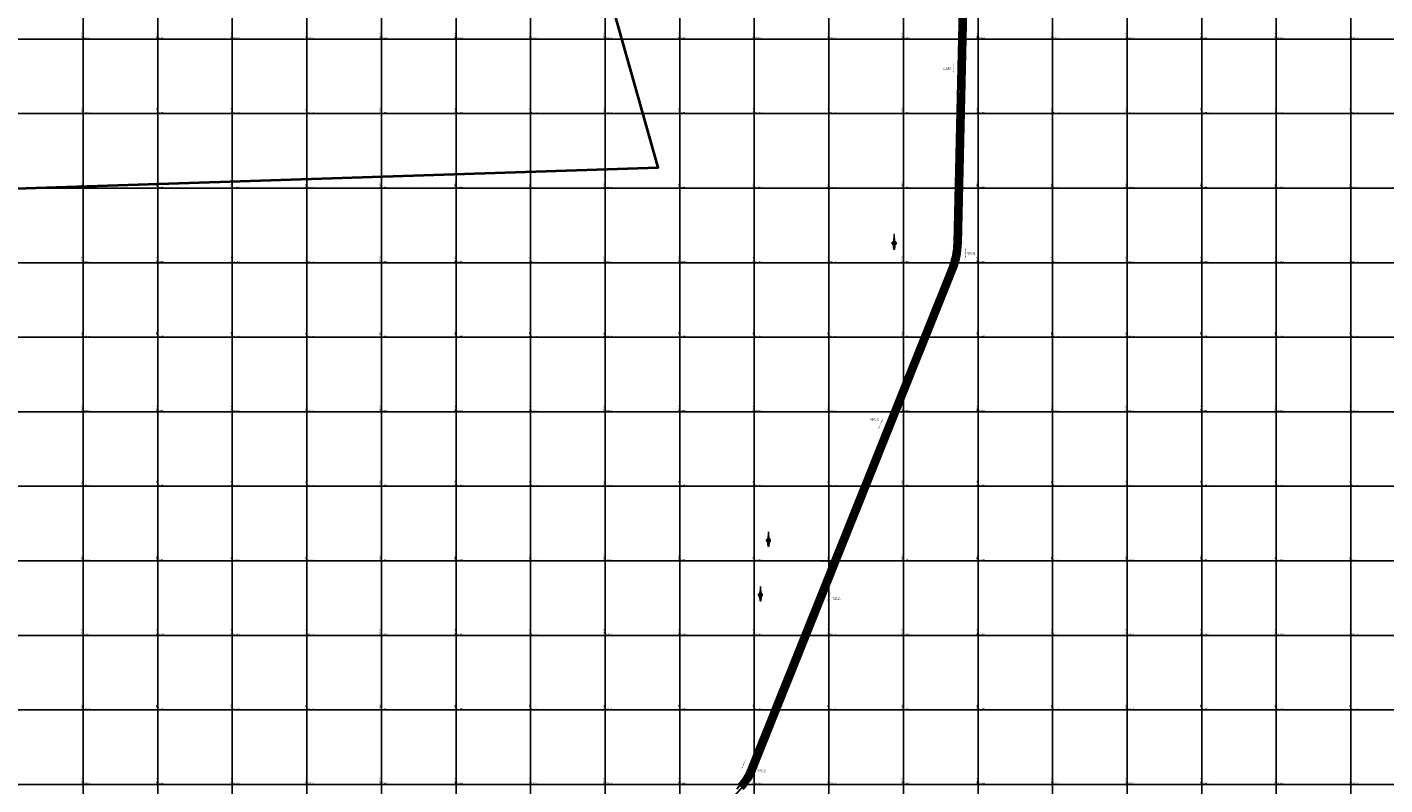
# Model space of a CAD drawing. Units: millimetres. Extents: x 229045 to 314040, y 8105558 to 8185122.
# Drawn here: x 295650 to 299291, y 8134799 to 8136832 of the extents above; entities that cross this region are included whole.
import ezdxf
from ezdxf.enums import TextEntityAlignment as Align

# ---------------------------------------------------------------- set-up
doc = ezdxf.new("R2010")
doc.units = ezdxf.units.MM
for name, color, linetype, lineweight in [('Bienes_nacionales_wgs84', 5, 'Continuous', 40), ('CARRETERA EXISTENTE', 251, 'Continuous', 30), ('DERECHO DE VIA', 30, 'Continuous', 40), ('EJE DE LA CARRETERA', 18, 'Continuous', 50), ('MUROS', 7, 'Continuous', 30)]:
    doc.layers.add(name, color=color, linetype=linetype, lineweight=lineweight)
for name, color, linetype in [('cgrid', 161, 'Continuous'), ('CODIGO', 181, 'Continuous'), ('coordenada', 161, 'Continuous'), ('ESTACA', 5, 'Continuous'), ('NORTE', 7, 'Continuous'), ('PROGRESIVA', 5, 'Continuous'), ('TOPONIMIA$GENERA', 7, 'Continuous')]:
    doc.layers.add(name, color=color, linetype=linetype)
doc.styles.add('ARIAL', font='ARIAL.TTF')
doc.styles.add('GAP_E-Arial', font='ARIAL.TTF')
doc.styles.get("Standard").update_dxf_attribs({"font": 'ARIAL.TTF'})

# ---------------------------------------------------------------- blocks, each defined once
blk = doc.blocks.new('NORTE')
h = blk.add_hatch(color=256)
h.paths.add_polyline_path([(1632.8, 664.7), (1632, 651.5, -0.04248), (1632.8, 651.6)])
h.paths.add_polyline_path([(1632.8, 664.7), (1632.8, 651.6, -0.04248), (1633.5, 651.5)])
h = blk.add_hatch(color=256)
h.paths.add_polyline_path([(1629.1, 647.3), (1628.5, 647.3, 0.334582), (1631.6, 643.2), (1631.6, 643.8, -0.323811)], flags=17)
h.paths.add_polyline_path([(1632.2, 643.7, -0.040114), (1631.6, 643.8), (1631.6, 643.2, 0.030384), (1632.1, 643.1)])
h.paths.add_polyline_path([(1632.2, 643.7), (1632.1, 643.1, 0.039471), (1632.8, 643), (1632.8, 643.7, -0.039471)])
h.paths.add_polyline_path([(1632.8, 643, 0.039471), (1633.4, 643.1), (1633.3, 643.7, -0.039471), (1632.8, 643.7)])
h.paths.add_polyline_path([(1637, 647.3, 1), (1628.5, 647.3, 0.334565), (1631.6, 643.2), (1631.6, 643.8, -0.323795), (1629.1, 647.3, -1), (1636.4, 647.3, -0.323827), (1633.9, 643.8), (1633.9, 643.2, 0.334598)])
h.paths.add_polyline_path([(1633.9, 643.8), (1633.9, 643.2, 0.334582), (1637, 647.3), (1636.4, 647.3, -0.323811)], flags=17)
for p, q in [((1632.8, 633, -86.3), (1632.8, 666.3, -86.3)), ((1627.1, 647.3, -86.3), (1638.5, 647.3, -86.3))]:
    blk.add_line(p, q)
at = {"elevation": -86.3}
for points in [[(1632, 651.5), (1632.8, 664.7), (1633.5, 651.5)], [(1632, 650.9), (1631.3, 638.2), (1632.8, 647.3), (1634.2, 638.2), (1633.5, 650.9)]]:
    blk.add_lwpolyline(points, dxfattribs=at)
for points in [[(1632.5, 637.4), (1632, 637.4), (1632, 634.3), (1632.5, 634.3)], [(1633, 637.4), (1633.5, 637.4), (1633.5, 634.3), (1633, 634.3)]]:
    blk.add_lwpolyline(points, close=True, dxfattribs=at)
for radius in [4.28, 3.66]:
    blk.add_circle((1632.8, 647.3, -86.3), radius)
at = {"style": 'ARIAL'}
blk.add_text('N', height=2.32, dxfattribs=at).set_placement((1632.8, 666.7, -86.3), align=Align.CENTER)
blk = doc.blocks.new('AeccTickLine')
blk.add_line((0, -0.5), (0, 0.5))

msp = doc.modelspace()

# ---------------------------------------------------------------- linework, layer by layer
at = {"layer": 'Bienes_nacionales_wgs84'}
msp.add_lwpolyline([(297043.26, 8137514.375), (297855.556, 8138097.593), (301034.719, 8136979.8), (300618.389, 8135223.955), (301513.132, 8134470.104), (299664.385, 8134304.739), (298809.797, 8133234.002), (295771.794, 8134522.486), (295654.047, 8133690.793), (293727.956, 8134449.041), (293759.921, 8136905.609), (294743.587, 8136370.109), (297342.134, 8136455.774)], close=True, dxfattribs=at)
at = {"layer": 'CARRETERA EXISTENTE'}
for points in [[(297553.359, 8134788.534, 7444.101), (297573.418, 8134812.083, 7444.101), (297588.927, 8134837.258, 7443.501), (297601.325, 8134866.427, 7442.701), (297618.205, 8134909.15, 7441.701), (297631.602, 8134943.99, 7440.901), (297643.296, 8134973.885, 7440.501), (297660.871, 8135017.659, 7440.101), (297688.767, 8135082.56, 7438.901), (297705.928, 8135127.118, 7437.701), (297722.482, 8135169.6, 7435.901), (297733.576, 8135201.005, 4874.278), (297749.383, 8135240.519, 4872.678), (297766.332, 8135281.647, 4870.878), (297788.135, 8135334.515, 7428.701), (297825.048, 8135427.05, 7425.701), (297845.652, 8135477.821, 7424.701), (297855.166, 8135501.196, 7424.301), (297863.059, 8135521.566, 7424.301), (297892.84, 8135605.046, 7424.301), (297904.572, 8135628.943, 7424.301), (297917.419, 8135659.524, 7424.701), (297935.359, 8135706.605, 7424.701), (297974.549, 8135801.385, 7425.101), (298024.76, 8135932.038, 7424.101), (298055.135, 8136006.118, 7423.701), (298065.423, 8136025.06, 7423.701), (298073.674, 8136050.442, 7423.701), (298094.292, 8136103.124, 7423.701), (298116.617, 8136160.759, 7424.101), (298131.528, 8136196.445, 7423.901), (298141.964, 8136240.082, 7422.901), (298142.38, 8136273.436, 7421.901), (298145.807, 8136329.811, 7420.101), (298146.613, 8136372.993, 7418.501), (298146.34, 8136439.653, 7416.301), (298146.605, 8136468.767, 7415.301), (298146.847, 8136479.71, 7414.901), (298148.871, 8136498.992, 7414.301), (298147.964, 8136552.03, 7412.701), (298149.579, 8136623.856, 7410.301), (298152.338, 8136638.329, 7409.701), (298153.979, 8136653.725, 7409.301), (298153.223, 8136669.585, 7408.701), (298151.782, 8136685.923, 7408.101), (298154.123, 8136723.472, 7406.901), (298153.767, 8136778.204, 7406.901), (298155.57, 8136826.603, 7403.701), (298155.767, 8136864.562, 7402.301)], [(298163.248, 8136844.41, 7403.101), (298162.671, 8136807.659, 7404.301), (298159.845, 8136777.822, 7405.301), (298159.691, 8136743.716, 7406.301), (298159.852, 8136710.706, 7407.301), (298158.96, 8136692.249, 7407.901), (298160.1, 8136674.813, 7408.501), (298159.985, 8136663.006, 7408.901), (298157.814, 8136626.723, 7410.101), (298157.821, 8136612.775, 7410.501), (298155.944, 8136578.979, 7411.701), (298155.574, 8136531.076, 7413.501), (298154.742, 8136470.087, 7415.301), (298154.116, 8136440.765, 7416.301), (298154.013, 8136423.471, 7416.901), (298153.968, 8136393.521, 7417.901), (298153.448, 8136374.475, 7418.501), (298153.717, 8136345.513, 7419.501), (298153.739, 8136329.491, 7420.101), (298153.044, 8136310.842, 7420.701), (298152.07, 8136291.773, 7421.301), (298152.107, 8136269.028, 7422.101), (298149.709, 8136242.024, 7422.901), (298145.705, 8136211.924, 7423.701), (298131.468, 8136174.307, 7424.101), (298112.741, 8136125.025, 7423.701), (298084.852, 8136063.225, 7423.701), (298075.459, 8136032.67, 7423.701), (298063.117, 8136005.556, 7423.701), (298057.914, 8135987.084, 7423.701), (298039.529, 8135946.355, 7423.901), (298026.885, 8135914.799, 7424.101), (298012.672, 8135877.726, 7424.301), (297990.392, 8135814.62, 7424.701), (297974.895, 8135785.261, 7425.101), (297959.877, 8135744.96, 7424.901), (297941.528, 8135699.696, 7424.701), (297913.875, 8135628.516, 7424.501), (297905.378, 8135603.017, 7424.701), (297889.322, 8135567.186, 7424.701), (297872.106, 8135519.104, 7424.501), (297854.385, 8135475.242, 7424.901), (297828.759, 8135417.753, 7425.901), (297818.19, 8135384.815, 7426.901), (297805.702, 8135361.222, 7427.701), (297795.824, 8135333.845, 7428.701), (297789.121, 8135314.13, 7429.501), (297777.798, 8135286.547, 7430.501), (297765.061, 8135259.077, 7431.701), (297755.164, 8135229.914, 7432.901), (297748.109, 8135211.879, 7433.701), (297731.276, 8135170.987, 7435.701), (297714.614, 8135129.82, 7437.701), (297693.563, 8135081.197, 7438.901), (297678.257, 8135039.118, 7439.701), (297657.768, 8134988.774, 7440.301), (297636.142, 8134931.742, 4882.878), (297625.433, 8134904.02, 4884.078), (297612.478, 8134870.497, 4885.278), (297601.306, 8134845.791, 7443.301), (297578.107, 8134803.612, 4886.678), (297512.005, 8134733.014, 4885.678)]]:
    msp.add_polyline3d(points, dxfattribs=at)
at = {"layer": 'cgrid'}
for p, q in [((295800, 8112139.356), (295800, 8141558.947)), ((296000, 8112139.356), (296000, 8141558.947)), ((296200, 8112139.356), (296200, 8141558.947)), ((296400, 8112139.356), (296400, 8141558.947)), ((296600, 8112139.356), (296600, 8141558.947)), ((296800, 8112139.356), (296800, 8141558.947)), ((297000, 8112139.356), (297000, 8141558.947)), ((297200, 8112139.356), (297200, 8141558.947)), ((297400, 8112139.356), (297400, 8141558.947)), ((297600, 8112139.356), (297600, 8141558.947)), ((297800, 8112139.356), (297800, 8141558.947)), ((298000, 8112139.356), (298000, 8141558.947)), ((298200, 8112139.356), (298200, 8141558.947)), ((298400, 8112139.356), (298400, 8141558.947)), ((298600, 8112139.356), (298600, 8141558.947)), ((298800, 8112139.356), (298800, 8141558.947)), ((299000, 8112139.356), (299000, 8141558.947)), ((299200, 8112139.356), (299200, 8141558.947)), ((291508.773, 8136800), (307279.902, 8136800)), ((291508.773, 8136600), (307279.902, 8136600)), ((291508.773, 8136400), (307279.902, 8136400)), ((291508.773, 8136200), (307279.902, 8136200)), ((291508.773, 8136000), (307279.902, 8136000)), ((291508.773, 8135800), (307279.902, 8135800)), ((291508.773, 8135600), (307279.902, 8135600)), ((291508.773, 8135400), (307279.902, 8135400)), ((291508.773, 8135200), (307279.902, 8135200)), ((291508.773, 8135000), (307279.902, 8135000)), ((291508.773, 8134800), (307279.902, 8134800))]:
    msp.add_line(p, q, dxfattribs=at)
at = {"layer": 'DERECHO DE VIA'}
for p, q in [((298137.769, 8136253.052, 2451.678), (298172.682, 8137754.839, 2451.678)), ((298153.765, 8136252.68, 2451.678), (298188.678, 8137754.467, 2451.678)), ((297586.515, 8134843.787, 2451.678), (298124.061, 8136186.138, 2451.678)), ((297601.369, 8134837.839, 2451.678), (298138.914, 8136180.19, 2451.678))]:
    msp.add_line(p, q, dxfattribs=at)
for centre, radius, start, end in [((297945.821, 8136257.515, 2451.678), 192, 338.176333, 358.668244), ((297945.821, 8136257.515, 2451.678), 208, 338.176333, 358.668244), ((297454.692, 8134896.575, 2451.678), 142, 316.534, 338.176333), ((297454.692, 8134896.575, 2451.678), 158, 316.534, 338.176333)]:
    msp.add_arc(centre, radius, start, end, dxfattribs=at)
at = {"layer": 'EJE DE LA CARRETERA', "elevation": 2451.678}
msp.add_lwpolyline([(297563.56, 8134793.387, 0.0947142), (297593.942, 8134840.813), (298131.488, 8136183.164, 0.08965187), (298145.767, 8136252.866), (298180.68, 8137754.653, -0.01688592)], format="xyb", dxfattribs=at)
at = {"layer": 'MUROS', "elevation": 5783.827}
msp.add_lwpolyline([(298138.669, 8136399.66), (298139.349, 8136400.466), (298139.869, 8136401.943), (298139.721, 8136403.189), (298139.418, 8136402.962), (298139.542, 8136402.009), (298139.09, 8136400.763), (298138.393, 8136399.871)], close=True, dxfattribs=at)

# ---------------------------------------------------------------- block references
at = {"layer": 'ESTACA', "linetype": 'Continuous', "yscale": 2, "zscale": 2}
for p, xscale, rotation in [((298158.952, 8136820.016, 2451.678), 2.000000000122298, 88.66824419857545), ((298159.184, 8136830.013, 2451.678), 2.000000000122298, 88.66824419857545), ((298158.022, 8136780.026, 2451.678), 2.000000000122298, 88.66824419857545), ((298158.255, 8136790.024, 2451.678), 2.000000000122298, 88.66824419857545), ((298158.487, 8136800.021, 2451.678), 2.000000000122298, 88.66824419857545), ((298158.72, 8136810.018, 2451.678), 2.000000000122298, 88.66824419857545), ((298157.093, 8136740.037, 2451.678), 2.000000000122298, 88.66824419857545), ((298157.325, 8136750.035, 2451.678), 2.000000000122298, 88.66824419857545), ((298157.558, 8136760.032, 2451.678), 2.000000000122298, 88.66824419857545), ((298157.79, 8136770.029, 2451.678), 2.000000000122298, 88.66824419857545), ((298156.395, 8136710.045, 2451.678), 2.000000000122298, 88.66824419857545), ((298156.628, 8136720.043, 2451.678), 2.000000000122298, 88.66824419857545), ((298156.86, 8136730.04, 2451.678), 2.000000000122298, 88.66824419857545), ((298155.466, 8136670.056, 2451.678), 2.000000000122298, 88.66824419857545), ((298155.698, 8136680.053, 2451.678), 2.000000000122298, 88.66824419857545), ((298155.931, 8136690.051, 2451.678), 2.000000000122298, 88.66824419857545), ((298156.163, 8136700.048, 2451.678), 2.000000000122298, 88.66824419857545), ((298154.536, 8136630.067, 2451.678), 2.000000000122298, 88.66824419857545), ((298154.769, 8136640.064, 2451.678), 2.000000000122298, 88.66824419857545), ((298155.001, 8136650.062, 2451.678), 2.000000000122298, 88.66824419857545), ((298155.385, 8136660.228, 2451.678), 2.000000000122298, 88.66824419857545), ((298153.839, 8136600.075, 2451.678), 2.000000000122298, 88.66824419857545), ((298154.071, 8136610.072, 2451.678), 2.000000000122298, 88.66824419857545), ((298154.304, 8136620.07, 2451.678), 2.000000000122298, 88.66824419857545), ((298152.909, 8136560.086, 2451.678), 2.000000000122298, 88.66824419857545), ((298153.142, 8136570.083, 2451.678), 2.000000000122298, 88.66824419857545), ((298153.374, 8136580.08, 2451.678), 2.000000000122298, 88.66824419857545), ((298153.607, 8136590.078, 2451.678), 2.000000000122298, 88.66824419857545), ((298152.212, 8136530.094, 2451.678), 2.000000000122298, 88.66824419857545), ((298152.444, 8136540.091, 2451.678), 2.000000000122298, 88.66824419857545), ((298152.677, 8136550.089, 2451.678), 2.000000000122298, 88.66824419857545), ((298151.282, 8136490.105, 2451.678), 2.000000000122298, 88.66824419857545), ((298151.515, 8136500.102, 2451.678), 2.000000000122298, 88.66824419857545), ((298151.747, 8136510.099, 2451.678), 2.000000000122298, 88.66824419857545), ((298151.98, 8136520.097, 2451.678), 2.000000000122298, 88.66824419857545), ((298150.353, 8136450.116, 2451.678), 2.000000000122298, 88.66824419857545), ((298150.585, 8136460.113, 2451.678), 2.000000000122298, 88.66824419857545), ((298150.818, 8136470.11, 2451.678), 2.000000000122298, 88.66824419857545), ((298151.05, 8136480.107, 2451.678), 2.000000000122298, 88.66824419857545), ((298149.655, 8136420.124, 2451.678), 2.000000000122298, 88.66824419857545), ((298149.888, 8136430.121, 2451.678), 2.000000000122298, 88.66824419857545), ((298150.12, 8136440.118, 2451.678), 2.000000000122298, 88.66824419857545), ((298148.726, 8136380.134, 2451.678), 2.000000000122298, 88.66824419857545), ((298148.958, 8136390.132, 2451.678), 2.000000000122298, 88.66824419857545), ((298149.191, 8136400.129, 2451.678), 2.000000000122298, 88.66824419857545), ((298149.423, 8136410.126, 2451.678), 2.000000000122298, 88.66824419857545), ((298147.796, 8136340.145, 2451.678), 2.000000000122298, 88.66824419857545), ((298148.029, 8136350.143, 2451.678), 2.000000000122298, 88.66824419857545), ((298148.261, 8136360.14, 2451.678), 2.000000000122298, 88.66824419857545), ((298148.493, 8136370.137, 2451.678), 2.000000000122298, 88.66824419857545), ((298147.099, 8136310.153, 2451.678), 2.000000000122298, 88.66824419857545), ((298147.331, 8136320.151, 2451.678), 2.000000000122298, 88.66824419857545), ((298147.564, 8136330.148, 2451.678), 2.000000000122298, 88.66824419857545), ((298146.169, 8136270.164, 2451.678), 2.000000000122298, 88.66824419857545), ((298146.402, 8136280.161, 2451.678), 2.000000000122298, 88.66824419857545), ((298146.634, 8136290.159, 2451.678), 2.000000000122298, 88.66824419857545), ((298146.866, 8136300.156, 2451.678), 2.000000000122298, 88.66824419857545), ((298143.955, 8136230.254, 2451.678), 1.999999999864694, 82.16591507778827), ((298145.069, 8136240.19, 2451.678), 2.000000000241509, 85.0307040550128), ((298145.686, 8136250.17, 2451.678), 2.000000000024813, 87.89549303047279), ((298145.937, 8136260.167, 2451.678), 2.000000000122298, 88.66824419857545), ((298137.656, 8136200.951, 2451.678), 1.999999999653579, 73.57154814943227), ((298140.243, 8136210.609, 2451.678), 2.000000000184897, 76.43633712936088), ((298142.344, 8136220.385, 2451.678), 2.000000000056384, 79.30112610424703), ((298123.619, 8136163.514, 2451.678), 2.00000000005596, 68.17633336095224), ((298127.336, 8136172.797, 2451.678), 2.00000000005596, 68.17633336095224), ((298131.054, 8136182.081, 2451.678), 2.00000000005596, 68.17633336095224), ((298134.589, 8136191.434, 2451.678), 1.999999999667774, 70.70675917339709), ((298108.749, 8136126.381, 2451.678), 2.00000000005596, 68.17633336095224), ((298112.466, 8136135.664, 2451.678), 2.00000000005596, 68.17633336095224), ((298116.184, 8136144.948, 2451.678), 2.00000000005596, 68.17633336095224), ((298119.901, 8136154.231, 2451.678), 2.00000000005596, 68.17633336095224), ((298093.879, 8136089.248, 2451.678), 2.00000000005596, 68.17633336095224), ((298097.596, 8136098.531, 2451.678), 2.00000000005596, 68.17633336095224), ((298101.314, 8136107.814, 2451.678), 2.00000000005596, 68.17633336095224), ((298105.031, 8136117.098, 2451.678), 2.00000000005596, 68.17633336095224), ((298079.009, 8136052.114, 2451.678), 2.00000000005596, 68.17633336095224), ((298082.726, 8136061.398, 2451.678), 2.00000000005596, 68.17633336095224), ((298086.444, 8136070.681, 2451.678), 2.00000000005596, 68.17633336095224), ((298090.161, 8136079.964, 2451.678), 2.00000000005596, 68.17633336095224), ((298064.138, 8136014.981, 2451.678), 2.00000000005596, 68.17633336095224), ((298067.856, 8136024.264, 2451.678), 2.00000000005596, 68.17633336095224), ((298071.574, 8136033.548, 2451.678), 2.00000000005596, 68.17633336095224), ((298075.291, 8136042.831, 2451.678), 2.00000000005596, 68.17633336095224), ((298049.268, 8135977.848, 2451.678), 2.00000000005596, 68.17633336095224), ((298052.986, 8135987.131, 2451.678), 2.00000000005596, 68.17633336095224), ((298056.703, 8135996.414, 2451.678), 2.00000000005596, 68.17633336095224), ((298060.421, 8136005.698, 2451.678), 2.00000000005596, 68.17633336095224), ((298034.398, 8135940.714, 2451.678), 2.00000000005596, 68.17633336095224), ((298038.116, 8135949.998, 2451.678), 2.00000000005596, 68.17633336095224), ((298041.833, 8135959.281, 2451.678), 2.00000000005596, 68.17633336095224), ((298045.551, 8135968.564, 2451.678), 2.00000000005596, 68.17633336095224), ((298019.528, 8135903.581, 2451.678), 2.00000000005596, 68.17633336095224), ((298023.246, 8135912.864, 2451.678), 2.00000000005596, 68.17633336095224), ((298026.963, 8135922.148, 2451.678), 2.00000000005596, 68.17633336095224), ((298030.681, 8135931.431, 2451.678), 2.00000000005596, 68.17633336095224), ((298004.658, 8135866.448, 2451.678), 2.00000000005596, 68.17633336095224), ((298008.376, 8135875.731, 2451.678), 2.00000000005596, 68.17633336095224), ((298012.093, 8135885.014, 2451.678), 2.00000000005596, 68.17633336095224), ((298015.811, 8135894.298, 2451.678), 2.00000000005596, 68.17633336095224), ((297989.788, 8135829.315, 2451.678), 2.00000000005596, 68.17633336095224), ((297993.506, 8135838.598, 2451.678), 2.00000000005596, 68.17633336095224), ((297997.223, 8135847.881, 2451.678), 2.00000000005596, 68.17633336095224), ((298000.941, 8135857.164, 2451.678), 2.00000000005596, 68.17633336095224), ((297974.918, 8135792.181, 2451.678), 2.00000000005596, 68.17633336095224), ((297978.636, 8135801.465, 2451.678), 2.00000000005596, 68.17633336095224), ((297982.353, 8135810.748, 2451.678), 2.00000000005596, 68.17633336095224), ((297986.071, 8135820.031, 2451.678), 2.00000000005596, 68.17633336095224), ((297963.766, 8135764.331, 2451.678), 2.00000000005596, 68.17633336095224), ((297967.483, 8135773.615, 2451.678), 2.00000000005596, 68.17633336095224), ((297971.201, 8135782.898, 2451.678), 2.00000000005596, 68.17633336095224), ((297948.896, 8135727.198, 2451.678), 2.00000000005596, 68.17633336095224), ((297952.613, 8135736.481, 2451.678), 2.00000000005596, 68.17633336095224), ((297956.331, 8135745.765, 2451.678), 2.00000000005596, 68.17633336095224), ((297960.048, 8135755.048, 2451.678), 2.00000000005596, 68.17633336095224), ((297934.026, 8135690.065, 2451.678), 2.00000000005596, 68.17633336095224), ((297937.743, 8135699.348, 2451.678), 2.00000000005596, 68.17633336095224), ((297941.461, 8135708.631, 2451.678), 2.00000000005596, 68.17633336095224), ((297945.178, 8135717.915, 2451.678), 2.00000000005596, 68.17633336095224), ((297919.155, 8135652.931, 2451.678), 2.00000000005596, 68.17633336095224), ((297922.873, 8135662.215, 2451.678), 2.00000000005596, 68.17633336095224), ((297926.59, 8135671.498, 2451.678), 2.00000000005596, 68.17633336095224), ((297930.308, 8135680.781, 2451.678), 2.00000000005596, 68.17633336095224), ((297904.285, 8135615.798, 2451.678), 2.00000000005596, 68.17633336095224), ((297908.003, 8135625.081, 2451.678), 2.00000000005596, 68.17633336095224), ((297911.72, 8135634.365, 2451.678), 2.00000000005596, 68.17633336095224), ((297915.438, 8135643.648, 2451.678), 2.00000000005596, 68.17633336095224), ((297889.415, 8135578.665, 2451.678), 2.00000000005596, 68.17633336095224), ((297893.133, 8135587.948, 2451.678), 2.00000000005596, 68.17633336095224), ((297896.85, 8135597.231, 2451.678), 2.00000000005596, 68.17633336095224), ((297900.568, 8135606.515, 2451.678), 2.00000000005596, 68.17633336095224), ((297874.545, 8135541.531, 2451.678), 2.00000000005596, 68.17633336095224), ((297878.263, 8135550.815, 2451.678), 2.00000000005596, 68.17633336095224), ((297881.98, 8135560.098, 2451.678), 2.00000000005596, 68.17633336095224), ((297885.698, 8135569.381, 2451.678), 2.00000000005596, 68.17633336095224), ((297859.675, 8135504.398, 2451.678), 2.00000000005596, 68.17633336095224), ((297863.393, 8135513.682, 2451.678), 2.00000000005596, 68.17633336095224), ((297867.11, 8135522.965, 2451.678), 2.00000000005596, 68.17633336095224), ((297870.828, 8135532.248, 2451.678), 2.00000000005596, 68.17633336095224), ((297844.805, 8135467.265, 2451.678), 2.00000000005596, 68.17633336095224), ((297848.523, 8135476.548, 2451.678), 2.00000000005596, 68.17633336095224), ((297852.24, 8135485.832, 2451.678), 2.00000000005596, 68.17633336095224), ((297855.958, 8135495.115, 2451.678), 2.00000000005596, 68.17633336095224), ((297829.935, 8135430.132, 2451.678), 2.00000000005596, 68.17633336095224), ((297833.653, 8135439.415, 2451.678), 2.00000000005596, 68.17633336095224), ((297837.37, 8135448.698, 2451.678), 2.00000000005596, 68.17633336095224), ((297841.088, 8135457.982, 2451.678), 2.00000000005596, 68.17633336095224), ((297815.065, 8135392.998, 2451.678), 2.00000000005596, 68.17633336095224), ((297818.783, 8135402.282, 2451.678), 2.00000000005596, 68.17633336095224), ((297822.5, 8135411.565, 2451.678), 2.00000000005596, 68.17633336095224), ((297826.218, 8135420.848, 2451.678), 2.00000000005596, 68.17633336095224), ((297800.195, 8135355.865, 2451.678), 2.00000000005596, 68.17633336095224), ((297803.913, 8135365.148, 2451.678), 2.00000000005596, 68.17633336095224), ((297807.63, 8135374.432, 2451.678), 2.00000000005596, 68.17633336095224), ((297811.348, 8135383.715, 2451.678), 2.00000000005596, 68.17633336095224), ((297785.325, 8135318.732, 2451.678), 2.00000000005596, 68.17633336095224), ((297789.042, 8135328.015, 2451.678), 2.00000000005596, 68.17633336095224), ((297792.76, 8135337.298, 2451.678), 2.00000000005596, 68.17633336095224), ((297796.478, 8135346.582, 2451.678), 2.00000000005596, 68.17633336095224), ((297774.172, 8135290.882, 2451.678), 2.00000000005596, 68.17633336095224), ((297777.89, 8135300.165, 2451.678), 2.00000000005596, 68.17633336095224), ((297781.607, 8135309.448, 2451.678), 2.00000000005596, 68.17633336095224), ((297759.302, 8135253.748, 2451.678), 2.00000000005596, 68.17633336095224), ((297763.02, 8135263.032, 2451.678), 2.00000000005596, 68.17633336095224), ((297766.737, 8135272.315, 2451.678), 2.00000000005596, 68.17633336095224), ((297770.455, 8135281.598, 2451.678), 2.00000000005596, 68.17633336095224), ((297744.432, 8135216.615, 2451.678), 2.00000000005596, 68.17633336095224), ((297748.15, 8135225.898, 2451.678), 2.00000000005596, 68.17633336095224), ((297751.867, 8135235.182, 2451.678), 2.00000000005596, 68.17633336095224), ((297755.585, 8135244.465, 2451.678), 2.00000000005596, 68.17633336095224), ((297729.562, 8135179.482, 2451.678), 2.00000000005596, 68.17633336095224), ((297733.28, 8135188.765, 2451.678), 2.00000000005596, 68.17633336095224), ((297736.997, 8135198.049, 2451.678), 2.00000000005596, 68.17633336095224), ((297740.715, 8135207.332, 2451.678), 2.00000000005596, 68.17633336095224), ((297714.692, 8135142.349, 2451.678), 2.00000000005596, 68.17633336095224), ((297718.41, 8135151.632, 2451.678), 2.00000000005596, 68.17633336095224), ((297722.127, 8135160.915, 2451.678), 2.00000000005596, 68.17633336095224), ((297725.845, 8135170.199, 2451.678), 2.00000000005596, 68.17633336095224), ((297699.822, 8135105.215, 2451.678), 2.00000000005596, 68.17633336095224), ((297703.54, 8135114.499, 2451.678), 2.00000000005596, 68.17633336095224), ((297707.257, 8135123.782, 2451.678), 2.00000000005596, 68.17633336095224), ((297710.975, 8135133.065, 2451.678), 2.00000000005596, 68.17633336095224), ((297684.952, 8135068.082, 2451.678), 2.00000000005596, 68.17633336095224), ((297688.67, 8135077.365, 2451.678), 2.00000000005596, 68.17633336095224), ((297692.387, 8135086.649, 2451.678), 2.00000000005596, 68.17633336095224), ((297696.105, 8135095.932, 2451.678), 2.00000000005596, 68.17633336095224), ((297670.082, 8135030.949, 2451.678), 2.00000000005596, 68.17633336095224), ((297673.8, 8135040.232, 2451.678), 2.00000000005596, 68.17633336095224), ((297677.517, 8135049.515, 2451.678), 2.00000000005596, 68.17633336095224), ((297681.235, 8135058.799, 2451.678), 2.00000000005596, 68.17633336095224), ((297655.212, 8134993.815, 2451.678), 2.00000000005596, 68.17633336095224), ((297658.93, 8135003.099, 2451.678), 2.00000000005596, 68.17633336095224), ((297662.647, 8135012.382, 2451.678), 2.00000000005596, 68.17633336095224), ((297666.365, 8135021.665, 2451.678), 2.00000000005596, 68.17633336095224), ((297640.342, 8134956.682, 2451.678), 2.00000000005596, 68.17633336095224), ((297644.059, 8134965.965, 2451.678), 2.00000000005596, 68.17633336095224), ((297647.777, 8134975.249, 2451.678), 2.00000000005596, 68.17633336095224), ((297651.495, 8134984.532, 2451.678), 2.00000000005596, 68.17633336095224), ((297625.472, 8134919.549, 2451.678), 2.00000000005596, 68.17633336095224), ((297629.189, 8134928.832, 2451.678), 2.00000000005596, 68.17633336095224), ((297632.907, 8134938.115, 2451.678), 2.00000000005596, 68.17633336095224), ((297636.624, 8134947.399, 2451.678), 2.00000000005596, 68.17633336095224), ((297610.602, 8134882.416, 2451.678), 2.00000000005596, 68.17633336095224), ((297614.319, 8134891.699, 2451.678), 2.00000000005596, 68.17633336095224), ((297618.037, 8134900.982, 2451.678), 2.00000000005596, 68.17633336095224), ((297621.754, 8134910.265, 2451.678), 2.00000000005596, 68.17633336095224), ((297595.732, 8134845.282, 2451.678), 2.00000000005596, 68.17633336095224), ((297599.449, 8134854.566, 2451.678), 2.00000000005596, 68.17633336095224), ((297603.167, 8134863.849, 2451.678), 2.00000000005596, 68.17633336095224), ((297606.884, 8134873.132, 2451.678), 2.00000000005596, 68.17633336095224), ((297577.168, 8134809.975, 2451.678), 2.000000000313355, 54.7364794114235), ((297582.665, 8134818.326, 2451.678), 1.999999999923318, 58.55619803983009), ((297587.593, 8134827.025, 2451.678), 2.000000000170663, 62.37591667775794), ((297591.931, 8134836.033, 2451.678), 1.999999999993789, 66.19563530905289), ((297571.127, 8134802.008, 2451.678), 2.00000000034431, 50.91676078005668)]:
    msp.add_blockref('AeccTickLine', p, dxfattribs=dict(at, xscale=xscale, rotation=rotation))
at = {"layer": 'NORTE', "xscale": 1.210224364563171, "yscale": 1.210224364563171, "zscale": 1.210224364563171}
for p in [(295999.185, 8135468.934, 104.463), (295661.783, 8134671.352, 104.463), (295640.259, 8134525.183, 104.463)]:
    msp.add_blockref('NORTE', p, dxfattribs=at)

# ---------------------------------------------------------------- texts
at = {"layer": 'CODIGO', "char_height": 3, "width": 24.55097, "attachment_point": 1}
for insert in [(298106.888, 8136720.353), (298172.773, 8136224.123, 2451.678), (297913.426, 8135778.087), (297810.335, 8135298.125), (297610.08, 8134835.552)]:
    msp.add_mtext('MA-TA-056', dxfattribs=dict(at, insert=insert))
at = {"layer": 'coordenada'}
for s, p in [('295800-E', (295798, 8136802)), ('296000-E', (295998, 8136802)), ('296200-E', (296198, 8136802)), ('296400-E', (296398, 8136802)), ('296600-E', (296598, 8136802)), ('296800-E', (296798, 8136802)), ('297000-E', (296998, 8136802)), ('297200-E', (297198, 8136802)), ('297400-E', (297398, 8136802)), ('297600-E', (297598, 8136802)), ('297800-E', (297798, 8136802)), ('298000-E', (297998, 8136802)), ('298200-E', (298198, 8136802)), ('298400-E', (298398, 8136802)), ('298600-E', (298598, 8136802)), ('298800-E', (298798, 8136802)), ('299000-E', (298998, 8136802)), ('299200-E', (299198, 8136802)), ('295800-E', (295798, 8136602)), ('296000-E', (295998, 8136602)), ('296200-E', (296198, 8136602)), ('296400-E', (296398, 8136602)), ('296600-E', (296598, 8136602)), ('296800-E', (296798, 8136602)), ('297000-E', (296998, 8136602)), ('297200-E', (297198, 8136602)), ('297400-E', (297398, 8136602)), ('297600-E', (297598, 8136602)), ('297800-E', (297798, 8136602)), ('298000-E', (297998, 8136602)), ('298200-E', (298198, 8136602)), ('298400-E', (298398, 8136602)), ('298600-E', (298598, 8136602)), ('298800-E', (298798, 8136602)), ('299000-E', (298998, 8136602)), ('299200-E', (299198, 8136602)), ('295800-E', (295798, 8136402)), ('296000-E', (295998, 8136402)), ('296200-E', (296198, 8136402)), ('296400-E', (296398, 8136402)), ('296600-E', (296598, 8136402)), ('296800-E', (296798, 8136402)), ('297000-E', (296998, 8136402)), ('297200-E', (297198, 8136402)), ('297400-E', (297398, 8136402)), ('297600-E', (297598, 8136402)), ('297800-E', (297798, 8136402)), ('298000-E', (297998, 8136402)), ('298200-E', (298198, 8136402)), ('298400-E', (298398, 8136402)), ('298600-E', (298598, 8136402)), ('298800-E', (298798, 8136402)), ('299000-E', (298998, 8136402)), ('299200-E', (299198, 8136402)), ('295800-E', (295798, 8136202)), ('296000-E', (295998, 8136202)), ('296200-E', (296198, 8136202)), ('296400-E', (296398, 8136202)), ('296600-E', (296598, 8136202)), ('296800-E', (296798, 8136202)), ('297000-E', (296998, 8136202)), ('297200-E', (297198, 8136202)), ('297400-E', (297398, 8136202)), ('297600-E', (297598, 8136202)), ('297800-E', (297798, 8136202)), ('298000-E', (297998, 8136202)), ('298200-E', (298198, 8136202)), ('298400-E', (298398, 8136202)), ('298600-E', (298598, 8136202)), ('298800-E', (298798, 8136202)), ('299000-E', (298998, 8136202)), ('299200-E', (299198, 8136202)), ('295800-E', (295798, 8136002)), ('296000-E', (295998, 8136002)), ('296200-E', (296198, 8136002)), ('296400-E', (296398, 8136002)), ('296600-E', (296598, 8136002)), ('296800-E', (296798, 8136002)), ('297000-E', (296998, 8136002)), ('297200-E', (297198, 8136002)), ('297400-E', (297398, 8136002)), ('297600-E', (297598, 8136002)), ('297800-E', (297798, 8136002)), ('298000-E', (297998, 8136002)), ('298200-E', (298198, 8136002)), ('298400-E', (298398, 8136002)), ('298600-E', (298598, 8136002)), ('298800-E', (298798, 8136002)), ('299000-E', (298998, 8136002)), ('299200-E', (299198, 8136002)), ('295800-E', (295798, 8135802)), ('296000-E', (295998, 8135802)), ('296200-E', (296198, 8135802)), ('296400-E', (296398, 8135802)), ('296600-E', (296598, 8135802)), ('296800-E', (296798, 8135802)), ('297000-E', (296998, 8135802)), ('297200-E', (297198, 8135802)), ('297400-E', (297398, 8135802)), ('297600-E', (297598, 8135802)), ('297800-E', (297798, 8135802)), ('298000-E', (297998, 8135802)), ('298200-E', (298198, 8135802)), ('298400-E', (298398, 8135802)), ('298600-E', (298598, 8135802)), ('298800-E', (298798, 8135802)), ('299000-E', (298998, 8135802)), ('299200-E', (299198, 8135802)), ('295800-E', (295798, 8135602)), ('296000-E', (295998, 8135602)), ('296200-E', (296198, 8135602)), ('296400-E', (296398, 8135602)), ('296600-E', (296598, 8135602)), ('296800-E', (296798, 8135602)), ('297000-E', (296998, 8135602)), ('297200-E', (297198, 8135602)), ('297400-E', (297398, 8135602)), ('297600-E', (297598, 8135602)), ('297800-E', (297798, 8135602)), ('298000-E', (297998, 8135602)), ('298200-E', (298198, 8135602)), ('298400-E', (298398, 8135602)), ('298600-E', (298598, 8135602)), ('298800-E', (298798, 8135602)), ('299000-E', (298998, 8135602)), ('299200-E', (299198, 8135602)), ('295800-E', (295798, 8135402)), ('296000-E', (295998, 8135402)), ('296200-E', (296198, 8135402)), ('296400-E', (296398, 8135402)), ('296600-E', (296598, 8135402)), ('296800-E', (296798, 8135402)), ('297000-E', (296998, 8135402)), ('297200-E', (297198, 8135402)), ('297400-E', (297398, 8135402)), ('297600-E', (297598, 8135402)), ('297800-E', (297798, 8135402)), ('298000-E', (297998, 8135402)), ('298200-E', (298198, 8135402)), ('298400-E', (298398, 8135402)), ('298600-E', (298598, 8135402)), ('298800-E', (298798, 8135402)), ('299000-E', (298998, 8135402)), ('299200-E', (299198, 8135402)), ('295800-E', (295798, 8135202)), ('296000-E', (295998, 8135202)), ('296200-E', (296198, 8135202)), ('296400-E', (296398, 8135202)), ('296600-E', (296598, 8135202)), ('296800-E', (296798, 8135202)), ('297000-E', (296998, 8135202)), ('297200-E', (297198, 8135202)), ('297400-E', (297398, 8135202)), ('297600-E', (297598, 8135202)), ('297800-E', (297798, 8135202)), ('298000-E', (297998, 8135202)), ('298200-E', (298198, 8135202)), ('298400-E', (298398, 8135202)), ('298600-E', (298598, 8135202)), ('298800-E', (298798, 8135202)), ('299000-E', (298998, 8135202)), ('299200-E', (299198, 8135202)), ('295800-E', (295798, 8135002)), ('296000-E', (295998, 8135002)), ('296200-E', (296198, 8135002)), ('296400-E', (296398, 8135002)), ('296600-E', (296598, 8135002)), ('296800-E', (296798, 8135002)), ('297000-E', (296998, 8135002)), ('297200-E', (297198, 8135002)), ('297400-E', (297398, 8135002)), ('297600-E', (297598, 8135002)), ('297800-E', (297798, 8135002)), ('298000-E', (297998, 8135002)), ('298200-E', (298198, 8135002)), ('298400-E', (298398, 8135002)), ('298600-E', (298598, 8135002)), ('298800-E', (298798, 8135002)), ('299000-E', (298998, 8135002)), ('299200-E', (299198, 8135002)), ('295800-E', (295798, 8134802)), ('296000-E', (295998, 8134802)), ('296200-E', (296198, 8134802)), ('296400-E', (296398, 8134802)), ('296600-E', (296598, 8134802)), ('296800-E', (296798, 8134802)), ('297000-E', (296998, 8134802)), ('297200-E', (297198, 8134802)), ('297400-E', (297398, 8134802)), ('297600-E', (297598, 8134802)), ('297800-E', (297798, 8134802)), ('298000-E', (297998, 8134802)), ('298200-E', (298198, 8134802)), ('298400-E', (298398, 8134802)), ('298600-E', (298598, 8134802)), ('298800-E', (298798, 8134802)), ('299000-E', (298998, 8134802)), ('299200-E', (299198, 8134802))]:
    msp.add_text(s, height=2.5, rotation=90, dxfattribs=at).set_placement(p)
for s, p in [('8136800-N', (295802, 8136802)), ('8136800-N', (296002, 8136802)), ('8136800-N', (296202, 8136802)), ('8136800-N', (296402, 8136802)), ('8136800-N', (296602, 8136802)), ('8136800-N', (296802, 8136802)), ('8136800-N', (297002, 8136802)), ('8136800-N', (297202, 8136802)), ('8136800-N', (297402, 8136802)), ('8136800-N', (297602, 8136802)), ('8136800-N', (297802, 8136802)), ('8136800-N', (298002, 8136802)), ('8136800-N', (298202, 8136802)), ('8136800-N', (298402, 8136802)), ('8136800-N', (298602, 8136802)), ('8136800-N', (298802, 8136802)), ('8136800-N', (299002, 8136802)), ('8136800-N', (299202, 8136802)), ('8136600-N', (295802, 8136602)), ('8136600-N', (296002, 8136602)), ('8136600-N', (296202, 8136602)), ('8136600-N', (296402, 8136602)), ('8136600-N', (296602, 8136602)), ('8136600-N', (296802, 8136602)), ('8136600-N', (297002, 8136602)), ('8136600-N', (297202, 8136602)), ('8136600-N', (297402, 8136602)), ('8136600-N', (297602, 8136602)), ('8136600-N', (297802, 8136602)), ('8136600-N', (298002, 8136602)), ('8136600-N', (298202, 8136602)), ('8136600-N', (298402, 8136602)), ('8136600-N', (298602, 8136602)), ('8136600-N', (298802, 8136602)), ('8136600-N', (299002, 8136602)), ('8136600-N', (299202, 8136602)), ('8136400-N', (295802, 8136402)), ('8136400-N', (296002, 8136402)), ('8136400-N', (296202, 8136402)), ('8136400-N', (296402, 8136402)), ('8136400-N', (296602, 8136402)), ('8136400-N', (296802, 8136402)), ('8136400-N', (297002, 8136402)), ('8136400-N', (297202, 8136402)), ('8136400-N', (297402, 8136402)), ('8136400-N', (297602, 8136402)), ('8136400-N', (297802, 8136402)), ('8136400-N', (298002, 8136402)), ('8136400-N', (298202, 8136402)), ('8136400-N', (298402, 8136402)), ('8136400-N', (298602, 8136402)), ('8136400-N', (298802, 8136402)), ('8136400-N', (299002, 8136402)), ('8136400-N', (299202, 8136402)), ('8136200-N', (295802, 8136202)), ('8136200-N', (296002, 8136202)), ('8136200-N', (296202, 8136202)), ('8136200-N', (296402, 8136202)), ('8136200-N', (296602, 8136202)), ('8136200-N', (296802, 8136202)), ('8136200-N', (297002, 8136202)), ('8136200-N', (297202, 8136202)), ('8136200-N', (297402, 8136202)), ('8136200-N', (297602, 8136202)), ('8136200-N', (297802, 8136202)), ('8136200-N', (298002, 8136202)), ('8136200-N', (298202, 8136202)), ('8136200-N', (298402, 8136202)), ('8136200-N', (298602, 8136202)), ('8136200-N', (298802, 8136202)), ('8136200-N', (299002, 8136202)), ('8136200-N', (299202, 8136202)), ('8136000-N', (295802, 8136002)), ('8136000-N', (296002, 8136002)), ('8136000-N', (296202, 8136002)), ('8136000-N', (296402, 8136002)), ('8136000-N', (296602, 8136002)), ('8136000-N', (296802, 8136002)), ('8136000-N', (297002, 8136002)), ('8136000-N', (297202, 8136002)), ('8136000-N', (297402, 8136002)), ('8136000-N', (297602, 8136002)), ('8136000-N', (297802, 8136002)), ('8136000-N', (298002, 8136002)), ('8136000-N', (298202, 8136002)), ('8136000-N', (298402, 8136002)), ('8136000-N', (298602, 8136002)), ('8136000-N', (298802, 8136002)), ('8136000-N', (299002, 8136002)), ('8136000-N', (299202, 8136002)), ('8135800-N', (295802, 8135802)), ('8135800-N', (296002, 8135802)), ('8135800-N', (296202, 8135802)), ('8135800-N', (296402, 8135802)), ('8135800-N', (296602, 8135802)), ('8135800-N', (296802, 8135802)), ('8135800-N', (297002, 8135802)), ('8135800-N', (297202, 8135802)), ('8135800-N', (297402, 8135802)), ('8135800-N', (297602, 8135802)), ('8135800-N', (297802, 8135802)), ('8135800-N', (298002, 8135802)), ('8135800-N', (298202, 8135802)), ('8135800-N', (298402, 8135802)), ('8135800-N', (298602, 8135802)), ('8135800-N', (298802, 8135802)), ('8135800-N', (299002, 8135802)), ('8135800-N', (299202, 8135802)), ('8135600-N', (295802, 8135602)), ('8135600-N', (296002, 8135602)), ('8135600-N', (296202, 8135602)), ('8135600-N', (296402, 8135602)), ('8135600-N', (296602, 8135602)), ('8135600-N', (296802, 8135602)), ('8135600-N', (297002, 8135602)), ('8135600-N', (297202, 8135602)), ('8135600-N', (297402, 8135602)), ('8135600-N', (297602, 8135602)), ('8135600-N', (297802, 8135602)), ('8135600-N', (298002, 8135602)), ('8135600-N', (298202, 8135602)), ('8135600-N', (298402, 8135602)), ('8135600-N', (298602, 8135602)), ('8135600-N', (298802, 8135602)), ('8135600-N', (299002, 8135602)), ('8135600-N', (299202, 8135602)), ('8135400-N', (295802, 8135402)), ('8135400-N', (296002, 8135402)), ('8135400-N', (296202, 8135402)), ('8135400-N', (296402, 8135402)), ('8135400-N', (296602, 8135402)), ('8135400-N', (296802, 8135402)), ('8135400-N', (297002, 8135402)), ('8135400-N', (297202, 8135402)), ('8135400-N', (297402, 8135402)), ('8135400-N', (297602, 8135402)), ('8135400-N', (297779.811, 8135395.84)), ('8135400-N', (298002, 8135402)), ('8135400-N', (298202, 8135402)), ('8135400-N', (298402, 8135402)), ('8135400-N', (298602, 8135402)), ('8135400-N', (298802, 8135402)), ('8135400-N', (299002, 8135402)), ('8135400-N', (299202, 8135402)), ('8135200-N', (295802, 8135202)), ('8135200-N', (296002, 8135202)), ('8135200-N', (296202, 8135202)), ('8135200-N', (296402, 8135202)), ('8135200-N', (296602, 8135202)), ('8135200-N', (296802, 8135202)), ('8135200-N', (297002, 8135202)), ('8135200-N', (297202, 8135202)), ('8135200-N', (297402, 8135202)), ('8135200-N', (297602, 8135202)), ('8135200-N', (297802, 8135202)), ('8135200-N', (298002, 8135202)), ('8135200-N', (298202, 8135202)), ('8135200-N', (298402, 8135202)), ('8135200-N', (298602, 8135202)), ('8135200-N', (298802, 8135202)), ('8135200-N', (299002, 8135202)), ('8135200-N', (299202, 8135202)), ('8135000-N', (295802, 8135002)), ('8135000-N', (296002, 8135002)), ('8135000-N', (296202, 8135002)), ('8135000-N', (296402, 8135002)), ('8135000-N', (296602, 8135002)), ('8135000-N', (296802, 8135002)), ('8135000-N', (297002, 8135002)), ('8135000-N', (297202, 8135002)), ('8135000-N', (297402, 8135002)), ('8135000-N', (297602, 8135002)), ('8135000-N', (297802, 8135002)), ('8135000-N', (298002, 8135002)), ('8135000-N', (298202, 8135002)), ('8135000-N', (298402, 8135002)), ('8135000-N', (298602, 8135002)), ('8135000-N', (298802, 8135002)), ('8135000-N', (299002, 8135002)), ('8135000-N', (299202, 8135002)), ('8134800-N', (295802, 8134802)), ('8134800-N', (296002, 8134802)), ('8134800-N', (296202, 8134802)), ('8134800-N', (296402, 8134802)), ('8134800-N', (296602, 8134802)), ('8134800-N', (296802, 8134802)), ('8134800-N', (297002, 8134802)), ('8134800-N', (297202, 8134802)), ('8134800-N', (297402, 8134802)), ('8134800-N', (297602, 8134802)), ('8134800-N', (297802, 8134802)), ('8134800-N', (298002, 8134802)), ('8134800-N', (298202, 8134802)), ('8134800-N', (298402, 8134802)), ('8134800-N', (298602, 8134802)), ('8134800-N', (298802, 8134802)), ('8134800-N', (299002, 8134802)), ('8134800-N', (299202, 8134802))]:
    msp.add_text(s, height=2.5, dxfattribs=at).set_placement(p)
at = {"layer": 'PROGRESIVA', "style": 'GAP_E-Arial'}
for s, rotation, p in [('53+700', 88.216898, (298155.363, 8136733.953, 2451.678)), ('53+600', 88.216898, (298152.804, 8136633.718, 2451.678)), ('53+500', 88.216898, (298150.613, 8136533.653, 2451.678)), ('53+400', 88.216898, (298148.317, 8136433.952, 2451.678)), ('53+300', 88.216898, (298145.806, 8136334.177, 2451.678)), ('53+200', 84.579358, (298142.804, 8136234.75, 2451.678)), ('53+100', 67.724987, (298112.388, 8136140.096, 2451.678)), ('53+000', 67.724987, (298074.642, 8136047.189, 2451.678)), ('52+900', 67.724987, (298037.876, 8135954.791, 2451.678)), ('52+800', 67.724987, (298000.796, 8135862.181, 2451.678)), ('52+700', 67.724987, (297963.402, 8135769.157, 2451.678)), ('52+600', 67.724987, (297926.706, 8135675.783, 2451.678)), ('52+500', 67.724987, (297888.971, 8135583.132, 2451.678)), ('52+400', 67.724987, (297852.47, 8135490.197, 2451.678)), ('52+300', 67.724987, (297815.073, 8135397.733, 2451.678)), ('52+200', 67.724987, (297778.133, 8135304.265, 2451.678)), ('52+100', 67.724987, (297740.805, 8135211.985, 2451.678)), ('52+000', 67.724987, (297703.598, 8135119.071, 2451.678)), ('51+900', 67.724987, (297666.501, 8135026.011, 2451.678)), ('51+800', 67.724987, (297629.068, 8134933.587, 2451.678)), ('51+700', 67.724987, (297592.198, 8134840.752, 2451.678))]:
    msp.add_text(s, height=3, rotation=rotation, dxfattribs=at).set_placement(p)
at = {"layer": 'TOPONIMIA$GENERA', "linetype": 'Continuous', "style": 'ARIAL'}
for p in [(298104.47, 8136721.26), (298170.354, 8136225.031, 2451.678), (297911.008, 8135778.995), (297807.916, 8135299.033), (297607.661, 8134836.46)]:
    msp.add_text('BIENES NAC.', height=3, dxfattribs=at).set_placement(p)
for rotation, p in [(90, (298135.658, 8136707.014)), (90, (298167.444, 8136210.683)), (67.397527, (297934.502, 8135753.592)), (67, (297795.396, 8135289.341)), (68.301876, (297567.867, 8134842))]:
    msp.add_text('Terreno Eriazo', height=3, rotation=rotation, dxfattribs=at).set_placement(p)

doc.saveas('drawing.dxf')
